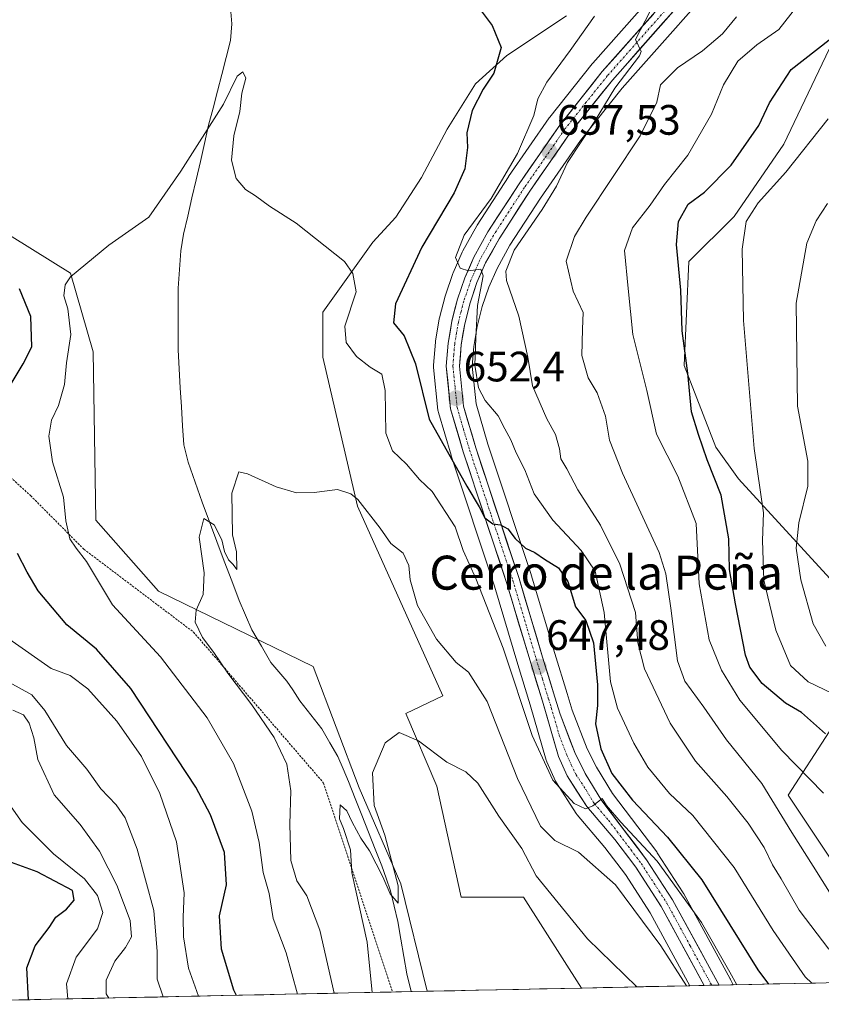
# Model space of a CAD drawing. Units: metres. Extents: x 644967 to 648433, y 4729953 to 4732339.
# Drawn here: x 646322 to 646510, y 4729980 to 4730212 of the extents above; entities that cross this region are included whole.
import ezdxf
from ezdxf.enums import TextEntityAlignment as Align

# ---------------------------------------------------------------- set-up
doc = ezdxf.new("R2010")
doc.units = ezdxf.units.M
doc.header["$MEASUREMENT"] = 0
doc.linetypes.add('TRAZO_Y_PUNTO', pattern=[1, 0.5, -0.25, 0, -0.25])
doc.linetypes.add('TRAZOS', pattern=[0.75, 0.5, -0.25])
for name, color, linetype, lineweight in [('Alambrada', 19, 'TRAZOS', 0), ('Carretera de calzada única', 19, 'Continuous', 13), ('Carretera de calzada única Cxs', 19, 'Continuous', 13), ('Carretera de calzada única eje', 19, 'TRAZO_Y_PUNTO', 0), ('Carátula', 7, 'Continuous', 5), ('Corriente natural lineal', 142, 'Continuous', 13), ('Cultivos herbáceos CxS', 92, 'Continuous', 0), ('Curva de nivel maestra', 36, 'Continuous', 30), ('Curva de nivel normal', 36, 'Continuous', 0), ('Matorral CxS', 135, 'Continuous', 0), ('Municipio CxS', 142, 'Continuous', 0), ('Núcleo urbano CxS', 19, 'Continuous', 0), ('Pastizal CxS', 92, 'Continuous', 0), ('Punto de cota en terreno', 7, 'Continuous', 0), ('Rótulo de punto de cota en terreno', 19, 'Continuous', 0), ('Texto cartográfico', 19, 'Continuous', 0)]:
    doc.layers.add(name, color=color, linetype=linetype, lineweight=lineweight)
doc.styles.add('Arial', font='txt', dxfattribs={"height": 0.2})

# ---------------------------------------------------------------- blocks, each defined once
blk = doc.blocks.new('*U151')
at = {"layer": 'Matorral CxS', "color": 135, "linetype": 'Continuous', "lineweight": 0}
blk.add_polyline3d([(646315.1, 4730163.46, 647.69), (646333.68, 4730151.96, 644.56), (646338.99, 4730133.38, 643.33), (646339.68, 4730093.74, 643.43), (646354.43, 4730077.02, 641.27), (646390.82, 4730059.3, 636.98), (646401.63, 4730030.77, 635.16), (646411.47, 4730008.14, 633.8), (646417.66, 4729982.84, 631.95), (646273.46, 4729979.77, 694.66)], dxfattribs=at)
blk = doc.blocks.new('*U154')
at = {"layer": 'Matorral CxS', "color": 135, "linetype": 'Continuous', "lineweight": 0}
for points in [[(646483.66, 4730231.91, 662.07), (646456.62, 4730201.37, 659.24), (646456.57, 4730201.31, 659.23), (646456.52, 4730201.25, 659.22), (646446.5, 4730188.68, 657.78), (646446.38, 4730188.52, 657.75), (646436.81, 4730174.68, 656.48), (646436.76, 4730174.6, 656.47), (646429.42, 4730163.26, 655.63), (646429.33, 4730163.11, 655.63), (646426.02, 4730157.17, 655.08), (646425.89, 4730156.91, 655.05), (646423.76, 4730152.04, 654.69), (646423.68, 4730151.85, 654.69), (646421.93, 4730146.78, 654.29), (646421.85, 4730146.53, 654.27), (646420.55, 4730141.38, 653.74), (646420.5, 4730141.15, 653.71), (646419.64, 4730135.93, 653.17), (646419.61, 4730135.69, 653.15), (646419.15, 4730130.26, 652.63), (646419.14, 4730130.01, 652.61), (646419.16, 4730129.7, 652.57), (646420.19, 4730119.68, 651.58), (646420.22, 4730119.47, 651.55), (646420.29, 4730119.14, 651.51), (646423.26, 4730109.04, 650.09), (646423.29, 4730108.95, 650.07), (646433.46, 4730078.2, 647.49), (646438.98, 4730059.77, 646.71), (646441.91, 4730050.3, 646.32), (646445.65, 4730037.28, 645.15), (646445.71, 4730037.08, 645.14), (646445.79, 4730036.89, 645.13), (646447.83, 4730032.33, 645.12), (646447.97, 4730032.05, 645.02), (646448.05, 4730031.93, 644.98), (646452.69, 4730024.71, 643.7), (646452.92, 4730024.39, 643.61), (646459.49, 4730016.7, 642.08), (646464.3, 4730010.34, 641.7), (646470.15, 4730001.28, 641.13), (646479.51, 4729984.15, 640.06), (646453.95, 4729983.61, 632.36), (646453.95, 4729983.61, 632.36), (646440.31, 4730005.04, 633.41), (646425.65, 4730005.04, 632.16), (646419.95, 4730031.11, 633.95), (646412.62, 4730048.22, 635.31), (646421.3, 4730052.42, 637.15), (646401.22, 4730097.1, 639.81), (646393.08, 4730132.13, 642.52), (646393.08, 4730142.72, 644.12), (646404.89, 4730159.22, 646.26), (646410.3, 4730165.09, 647.46), (646416.32, 4730174.44, 648.2), (646422.33, 4730185.81, 649.18), (646429.02, 4730196.5, 651), (646436.37, 4730203.19, 652.47), (646450.41, 4730212.54, 654.5)], [(646512.24, 4730204.67, 678.36), (646501.59, 4730182.32, 679.77), (646489.88, 4730165.29, 680.06), (646479.23, 4730154.64, 676.81), (646478.17, 4730130.16, 675.58), (646485.62, 4730110.99, 677.58), (646490.94, 4730103.54, 679.09), (646513.3, 4730079.06, 689.76)], [(646512.23, 4730043.93, 675.19), (646502.65, 4730029.03, 667.21), (646517.55, 4730006.67, 666.74)], [(646537.17, 4729985.38, 665.52), (646489.69, 4729984.37, 644.4), (646489.69, 4729984.37, 644.4), (646489.03, 4729985.64, 644.5), (646489.01, 4729985.68, 644.51), (646488.98, 4729985.74, 644.52), (646478.02, 4730005.82, 645.25), (646477.99, 4730005.88, 645.27), (646477.91, 4730006.01, 645.3), (646471.82, 4730015.46, 646.18), (646471.69, 4730015.64, 646.2), (646461.26, 4730029.4, 647.66), (646457.47, 4730035.61, 648.13), (646455.3, 4730039.93, 648.26), (646451.76, 4730049.07, 647.48), (646450.6, 4730052.93, 647.44), (646447.67, 4730062.41, 647.13), (646442.13, 4730080.9, 647.94), (646442.11, 4730080.98, 647.96), (646431.94, 4730111.7, 652.88), (646429.17, 4730121.17, 653.86), (646428.24, 4730130.07, 655.84), (646428.64, 4730134.7, 656.24), (646429.42, 4730139.39, 656.6), (646430.61, 4730144.06, 657.43), (646432.17, 4730148.63, 658.65), (646434.1, 4730153, 659.98), (646437.14, 4730158.5, 661.32), (646444.32, 4730169.59, 661.15), (646453.73, 4730183.18, 662.13), (646463.53, 4730195.47, 663.08), (646490.46, 4730225.89, 662.81)]]:
    blk.add_polyline3d(points, dxfattribs=at)
blk = doc.blocks.new('*U155')
at = {"layer": 'Cultivos herbáceos CxS', "color": 92, "linetype": 'Continuous', "lineweight": 0}
blk.add_polyline3d([(646450.41, 4730212.54, 654.5), (646436.37, 4730203.19, 652.47), (646429.02, 4730196.5, 651), (646422.33, 4730185.81, 649.18), (646416.32, 4730174.44, 648.2), (646410.3, 4730165.09, 647.46), (646404.89, 4730159.22, 646.26), (646393.08, 4730142.72, 644.12), (646393.08, 4730132.13, 642.52), (646401.22, 4730097.1, 639.81), (646421.3, 4730052.42, 637.15), (646412.62, 4730048.22, 635.31), (646419.95, 4730031.11, 633.95), (646425.65, 4730005.04, 632.16), (646440.31, 4730005.04, 633.41), (646453.95, 4729983.61, 632.36), (646417.66, 4729982.84, 631.95), (646417.66, 4729982.84, 631.95), (646411.47, 4730008.14, 633.8), (646401.63, 4730030.77, 635.16), (646390.82, 4730059.3, 636.98), (646354.43, 4730077.02, 641.27), (646339.68, 4730093.74, 643.43), (646338.99, 4730133.38, 643.33), (646333.68, 4730151.96, 644.56), (646315.1, 4730163.46, 647.69)], dxfattribs=at)
blk = doc.blocks.new('*U158')
at = {"layer": 'Pastizal CxS', "color": 92, "linetype": 'Continuous', "lineweight": 0}
for points in [[(646517.5543, 4730006.6699, 666.7372), (646502.6509, 4730029.0253, 667.2076), (646512.2321, 4730043.9289, 675.1875)], [(646513.2973, 4730079.0587, 689.7631), (646490.9421, 4730103.5431, 679.0912), (646485.6195, 4730110.9949, 677.5763), (646478.1681, 4730130.1567, 675.5789), (646479.2329, 4730154.6411, 676.8105), (646489.8789, 4730165.2865, 680.0578), (646501.5893, 4730182.3193, 679.7741), (646512.2353, 4730204.6747, 678.356)]]:
    blk.add_polyline3d(points, dxfattribs=at)
blk = doc.blocks.new('*U170')
at = {"layer": 'Matorral CxS', "color": 135, "linetype": 'Continuous', "lineweight": 0}
blk.add_polyline3d([(646554.42, 4730215.35, 685.99), (646557.38, 4730210.41, 687.49), (646537.78, 4730211.06, 683.84), (646512.24, 4730204.67, 678.36), (646501.59, 4730182.32, 679.77), (646489.88, 4730165.29, 680.06), (646479.23, 4730154.64, 676.81), (646478.17, 4730130.16, 675.58), (646485.62, 4730110.99, 677.58), (646490.94, 4730103.54, 679.09), (646513.3, 4730079.06, 689.76), (646537.78, 4730079.06, 697.64), (646556.94, 4730082.25, 704.93), (646571.85, 4730076.93, 707.41), (646587.82, 4730059.9, 703.27), (646586.75, 4730049.25, 698.84), (646565.46, 4730038.61, 688.95), (646549.49, 4730036.48, 684.31), (646530.33, 4730049.25, 682.98), (646512.23, 4730043.93, 675.19), (646502.65, 4730029.03, 667.21), (646517.55, 4730006.67, 666.74), (646527.14, 4729997.09, 666.61), (646537.17, 4729985.38, 665.52)], dxfattribs=at)
blk = doc.blocks.new('*U185')
at = {"layer": 'Pastizal CxS', "color": 92, "linetype": 'Continuous', "lineweight": 0}
blk.add_polyline3d([(646554.42, 4730215.35, 685.99), (646557.38, 4730210.41, 687.49), (646537.78, 4730211.06, 683.84), (646512.24, 4730204.67, 678.36), (646501.59, 4730182.32, 679.77), (646489.88, 4730165.29, 680.06), (646479.23, 4730154.64, 676.81), (646478.17, 4730130.16, 675.58), (646485.62, 4730110.99, 677.58), (646490.94, 4730103.54, 679.09), (646513.3, 4730079.06, 689.76), (646537.78, 4730079.06, 697.64), (646556.94, 4730082.25, 704.93), (646571.85, 4730076.93, 707.41), (646587.82, 4730059.9, 703.27), (646586.75, 4730049.25, 698.84), (646565.46, 4730038.61, 688.95), (646549.49, 4730036.48, 684.31), (646530.33, 4730049.25, 682.98), (646512.23, 4730043.93, 675.19), (646502.65, 4730029.03, 667.21), (646517.55, 4730006.67, 666.74), (646527.14, 4729997.09, 666.61), (646537.17, 4729985.38, 665.52)], dxfattribs=at)
blk = doc.blocks.new('*U196')
at = {"layer": 'Curva de nivel normal', "color": 36, "linetype": 'Continuous', "lineweight": 0}
for points in [[(646363.84, 4729981.69, 655), (646361.44, 4729988.3, 655), (646360.26, 4729995.68, 655), (646360.19, 4730000.3, 655), (646360.43, 4730005.99, 655), (646358.63, 4730018.02, 655), (646354.73, 4730029.44, 655), (646350.38, 4730038.1, 655), (646344.59, 4730046.46, 655), (646337.77, 4730054.09, 655), (646333.63, 4730057.16, 655), (646329.16, 4730058.87, 655), (646319.19, 4730065.82, 655)], [(646457.01, 4730212.41, 655), (646451.34, 4730204.36, 655), (646445.78, 4730196.88, 655), (646443.71, 4730192.95, 655), (646442.77, 4730189.05, 655), (646438.88, 4730180.1, 655), (646432.72, 4730169.52, 655), (646426.37, 4730160.9, 655), (646424.31, 4730155.6, 655), (646425.39, 4730153.09, 655), (646427.34, 4730152.5, 655), (646430.31, 4730152.84, 655), (646430.83, 4730151.3, 655), (646429.48, 4730144.34, 655), (646429.13, 4730136.62, 655), (646428.88, 4730130.29, 655), (646429.76, 4730124.96, 655), (646431.33, 4730121.94, 655), (646434.32, 4730118.37, 655), (646435.92, 4730115.28, 655), (646437.33, 4730112.7, 655), (646438.57, 4730109.6, 655), (646440.61, 4730105.65, 655), (646442.83, 4730099.94, 655), (646447.19, 4730093.79, 655), (646453.89, 4730086.64, 655), (646457.21, 4730081.74, 655), (646459.29, 4730072.01, 655), (646460.78, 4730055.74, 655), (646462.47, 4730049.52, 655), (646466.26, 4730041.3, 655), (646469.58, 4730035.61, 655), (646474.69, 4730029.38, 655), (646480.18, 4730024.26, 655), (646489.94, 4730011.95, 655), (646499.07, 4729997.16, 655), (646506.65, 4729986.25, 655), (646508.21, 4729984.76, 655)]]:
    blk.add_polyline3d(points, dxfattribs=at)
blk = doc.blocks.new('*U202')
at = {"layer": 'Curva de nivel normal', "color": 36, "linetype": 'Continuous', "lineweight": 0}
for points in [[(646342.74, 4729981.25, 665), (646342.06, 4729982.22, 665), (646342.12, 4729985.49, 665), (646344.11, 4729989.93, 665), (646346.65, 4729993.18, 665), (646348.04, 4729995.67, 665), (646347.76, 4729999.48, 665), (646344.6, 4730007.82, 665), (646340.48, 4730015.87, 665), (646335.97, 4730022.1, 665), (646329.81, 4730029.12, 665), (646325.98, 4730037.4, 665), (646325.03, 4730042.51, 665), (646323.93, 4730045.98, 665), (646322.59, 4730047.93, 665), (646320.15, 4730049.05, 665)], [(646490.47, 4730212.29, 665), (646487.18, 4730208.29, 665), (646482.43, 4730204.29, 665), (646476.56, 4730200.29, 665), (646472.6, 4730196.29, 665), (646471.73, 4730192.22, 665), (646467.76, 4730184.28, 665), (646455.09, 4730165.12, 665), (646452.34, 4730160.54, 665), (646450.4, 4730154.77, 665), (646452.02, 4730147.73, 665), (646454.33, 4730142.7, 665), (646454.2, 4730138.77, 665), (646454.08, 4730132.58, 665), (646455.55, 4730127.32, 665), (646457.68, 4730123.72, 665), (646459.6, 4730118.29, 665), (646460.55, 4730112.62, 665), (646463.6, 4730104.85, 665), (646472.27, 4730086.17, 665), (646473.84, 4730081.17, 665), (646474.97, 4730073.04, 665), (646476.54, 4730060.68, 665), (646478.26, 4730055.89, 665), (646482.74, 4730049.71, 665), (646488.14, 4730042.08, 665), (646496.4, 4730031.78, 665), (646503.47, 4730020.22, 665), (646508.48, 4730012.34, 665), (646512.75, 4730005.53, 665)]]:
    blk.add_polyline3d(points, dxfattribs=at)
blk = doc.blocks.new('*U221')
at = {"layer": 'Curva de nivel normal', "color": 36, "linetype": 'Continuous', "lineweight": 0}
blk.add_polyline3d([(646514.98, 4730052.03, 680), (646507.32, 4730055.7, 680), (646503.19, 4730059.57, 680), (646499.7, 4730067.86, 680), (646496.86, 4730079.68, 680), (646496.6, 4730089.02, 680), (646496.78, 4730095.52, 680), (646494.65, 4730110.61, 680), (646492.12, 4730140.82, 680), (646491.8, 4730157.57, 680), (646492.76, 4730164.06, 680), (646495.52, 4730168.47, 680), (646502.06, 4730175.74, 680), (646512, 4730188.24, 680)], dxfattribs=at)
blk = doc.blocks.new('*U222')
at = {"layer": 'Curva de nivel normal', "color": 36, "linetype": 'Continuous', "lineweight": 0}
for points in [[(646510.92, 4730029.46, 670), (646501.13, 4730039.57, 670), (646491.27, 4730051.42, 670), (646486.93, 4730058.45, 670), (646484.01, 4730065.6, 670), (646481.64, 4730078.76, 670), (646480.94, 4730093, 670), (646476.65, 4730104.11, 670), (646471.63, 4730114.02, 670), (646469.34, 4730124.32, 670), (646466.02, 4730137.47, 670), (646464.92, 4730148.29, 670), (646464.09, 4730157.29, 670), (646465.99, 4730162.62, 670), (646470.11, 4730167.98, 670), (646473.53, 4730172.8, 670), (646479, 4730179.68, 670), (646484.59, 4730189.38, 670), (646487.38, 4730196.29, 670), (646490.77, 4730201.86, 670), (646495.21, 4730205.68, 670), (646500.45, 4730209.33, 670), (646504.67, 4730214.74, 670)], [(646319.69, 4730026.3, 670), (646322.31, 4730022.59, 670), (646329.7, 4730015.21, 670), (646337.02, 4730009.29, 670), (646340.04, 4730005.42, 670), (646341.33, 4730001.37, 670), (646340.07, 4729997.58, 670), (646335.01, 4729990.9, 670), (646332.72, 4729984.59, 670), (646333.091761, 4729981.041369, 670)]]:
    blk.add_polyline3d(points, dxfattribs=at)
blk = doc.blocks.new('*U224')
at = {"layer": 'Curva de nivel normal', "color": 36, "linetype": 'Continuous', "lineweight": 0}
blk.add_polyline3d([(646387.11, 4729982.19, 645), (646384.46, 4729991.87, 645), (646381.43, 4729999.95, 645), (646380.48, 4730005.89, 645), (646379.06, 4730010.78, 645), (646378.08, 4730017.91, 645), (646376.36, 4730025.22, 645), (646372.09, 4730036.47, 645), (646365.88, 4730047.26, 645), (646354.9, 4730061.62, 645), (646343.54, 4730073.84, 645), (646337.48, 4730084, 645), (646335.02, 4730087.14, 645), (646333.56, 4730089.38, 645), (646332.58, 4730093.64, 645), (646332.07, 4730099.18, 645), (646329.46, 4730107.51, 645), (646328.62, 4730113.52, 645), (646329.18, 4730117.3, 645), (646330.85, 4730120.74, 645), (646332.24, 4730125.68, 645), (646332.76, 4730130.78, 645), (646333.74, 4730137.5, 645), (646333.06, 4730143.51, 645), (646332.1, 4730146.62, 645), (646332.43, 4730149.21, 645), (646333.71, 4730151.1, 645), (646342.74, 4730158.52, 645), (646352.16, 4730165.1, 645), (646359.67, 4730175.96, 645), (646369.68, 4730191.74, 645), (646372.94, 4730198.31, 645), (646374.26, 4730199.32, 645), (646374.98, 4730197.85, 645), (646374.05, 4730194.29, 645), (646373.54, 4730189.96, 645), (646372.11, 4730184.29, 645), (646371.59, 4730178.56, 645), (646372.72, 4730174.2, 645), (646374.88, 4730171.6, 645), (646377.25, 4730170.12, 645), (646380.53, 4730167.71, 645), (646386.79, 4730163.73, 645), (646398.2, 4730154.71, 645), (646400.16, 4730151.84, 645), (646400.96, 4730147.52, 645), (646398.26, 4730139.49, 645), (646398.58, 4730135.59, 645), (646401.02, 4730132.28, 645), (646404.23, 4730129.82, 645), (646406.99, 4730128.18, 645), (646407.78, 4730124.29, 645), (646407.89, 4730114.29, 645), (646409.45, 4730110.1, 645), (646412.74, 4730106.98, 645), (646415.84, 4730103.35, 645), (646418.85, 4730100.56, 645), (646424.22, 4730092.2, 645), (646426.1, 4730086.62, 645), (646429.11, 4730080.05, 645), (646435.53, 4730063.67, 645), (646442.35, 4730043.05, 645), (646447.25, 4730032.58, 645), (646452.25, 4730027.06, 645), (646454.88, 4730025.81, 645), (646456.6, 4730026.52, 645), (646458.87, 4730028.21, 645), (646459.84, 4730026.59, 645), (646463.26, 4730022.64, 645), (646471.82, 4730013.51, 645), (646482.19, 4729999.05, 645), (646488.86, 4729987.32, 645), (646490.57, 4729984.39, 645)], dxfattribs=at)
blk = doc.blocks.new('*U225')
at = {"layer": 'Curva de nivel normal', "color": 36, "linetype": 'Continuous', "lineweight": 0}
for points in [[(646512.21, 4729992.74, 660), (646505.18, 4730001.97, 660), (646500.96, 4730009.29, 660), (646498.91, 4730012.59, 660), (646497, 4730016.66, 660), (646493.18, 4730022.42, 660), (646488.16, 4730028.73, 660), (646480.79, 4730037.06, 660), (646474.87, 4730045.95, 660), (646468.83, 4730058.78, 660), (646467.24, 4730064.86, 660), (646466.71, 4730072.06, 660), (646463.03, 4730083.42, 660), (646458.48, 4730092.6, 660), (646453.09, 4730100.88, 660), (646450.55, 4730105.83, 660), (646449.11, 4730108.2, 660), (646448.76, 4730110.6, 660), (646447.88, 4730113.96, 660), (646445.78, 4730117.62, 660), (646442.43, 4730125.42, 660), (646441.34, 4730132.13, 660), (646439.25, 4730141.81, 660), (646436.28, 4730150.2, 660), (646436.16, 4730152.43, 660), (646438.12, 4730157.35, 660), (646444.75, 4730166.96, 660), (646448.07, 4730172.39, 660), (646450.68, 4730178.02, 660), (646456.92, 4730187.5, 660), (646461.83, 4730195.5, 660), (646467.62, 4730203.11, 660), (646468.05, 4730204.12, 660), (646466.65, 4730206.93, 660), (646470.12, 4730213.6, 660)], [(646319.3, 4730055.54, 660), (646324.6, 4730052.68, 660), (646327.65, 4730048.98, 660), (646332.77, 4730040.71, 660), (646337.5, 4730035.18, 660), (646340.8, 4730030.5, 660), (646344.43, 4730026.76, 660), (646346.58, 4730023.66, 660), (646349.37, 4730016.29, 660), (646353.34, 4730001.85, 660), (646354.11, 4729992.17, 660), (646354.07, 4729985.68, 660), (646355.47, 4729981.52, 660)]]:
    blk.add_polyline3d(points, dxfattribs=at)
blk = doc.blocks.new('*U229')
at = {"layer": 'Curva de nivel normal', "color": 36, "linetype": 'Continuous', "lineweight": 0}
blk.add_polyline3d([(646511.84, 4730168.35, 685), (646509.19, 4730164.29, 685), (646507.03, 4730158.98, 685), (646504.48, 4730144.87, 685), (646504.83, 4730120.6, 685), (646507.28, 4730107.66, 685), (646507.23, 4730101.76, 685), (646505.11, 4730093.15, 685), (646504.48, 4730087.18, 685), (646505.63, 4730079.72, 685), (646508.47, 4730069.4, 685), (646511.48, 4730064.12, 685)], dxfattribs=at)
blk = doc.blocks.new('*U231')
at = {"layer": 'Curva de nivel normal', "color": 36, "linetype": 'Continuous', "lineweight": 0}
blk.add_polyline3d([(646404.7, 4729982.56, 635), (646403.52, 4729994.4, 635), (646399.88, 4730010.8, 635), (646399.56, 4730016.16, 635), (646397.97, 4730021.18, 635), (646397.04, 4730023.47, 635), (646397.18, 4730026.72, 635), (646398.71, 4730025.35, 635), (646399.98, 4730022.67, 635), (646402.04, 4730018.88, 635), (646404.07, 4730015.9, 635), (646407.23, 4730009.79, 635), (646408.94, 4730005.82, 635), (646410.81, 4730003.6, 635), (646410.78, 4730007.64, 635), (646407.64, 4730019.62, 635), (646405.18, 4730026.57, 635), (646404.79, 4730034.28, 635), (646407.74, 4730041.33, 635), (646411.08, 4730043.8, 635), (646415.59, 4730041.82, 635), (646422.29, 4730036.77, 635), (646426.73, 4730034.52, 635), (646429.54, 4730031.88, 635), (646434.51, 4730024.11, 635), (646439.93, 4730016.44, 635), (646443.31, 4730010.01, 635), (646455.36, 4729995.23, 635), (646467.03, 4729983.89, 635)], dxfattribs=at)
blk = doc.blocks.new('*U242')
at = {"layer": 'Curva de nivel normal', "color": 36, "linetype": 'Continuous', "lineweight": 0}
blk.add_polyline3d([(646395.77, 4729982.37, 640), (646392.37, 4729997.23, 640), (646389.3, 4730005.31, 640), (646387, 4730008.84, 640), (646385.56, 4730013.64, 640), (646385.3, 4730022.2, 640), (646385.58, 4730030.01, 640), (646384.6, 4730036.3, 640), (646381.64, 4730042.63, 640), (646376.41, 4730050.3, 640), (646370.7, 4730057.72, 640), (646367.41, 4730062.6, 640), (646364.76, 4730066.14, 640), (646363.03, 4730069.75, 640), (646363.24, 4730072.59, 640), (646364.95, 4730076.3, 640), (646365.14, 4730081.36, 640), (646363.97, 4730089.74, 640), (646365.1, 4730094.13, 640), (646367.48, 4730092.68, 640), (646369.3, 4730089.18, 640), (646369.96, 4730086.38, 640), (646370.86, 4730084.41, 640), (646372.01, 4730083.3, 640), (646372.83, 4730082.16, 640), (646372.74, 4730086.3, 640), (646371.83, 4730090.29, 640), (646371.69, 4730100.15, 640), (646373.34, 4730105.16, 640), (646375.37, 4730104.72, 640), (646382.12, 4730101.62, 640), (646386.88, 4730100.23, 640), (646391.08, 4730100.28, 640), (646396.54, 4730100.98, 640), (646399.7, 4730100.01, 640), (646401.35, 4730098.62, 640), (646406.6, 4730091.89, 640), (646409.12, 4730088.24, 640), (646411.97, 4730086.04, 640), (646413.36, 4730083.08, 640), (646413.65, 4730079.7, 640), (646415.35, 4730073.65, 640), (646419.83, 4730065.74, 640), (646424.44, 4730060.27, 640), (646427.4, 4730057.96, 640), (646431.8, 4730051.08, 640), (646438.92, 4730032.93, 640), (646444.35, 4730021.69, 640), (646447.66, 4730018.37, 640), (646453.27, 4730015.6, 640), (646461.95, 4730007.91, 640), (646472.67, 4729993.57, 640), (646478.71, 4729984.14, 640)], dxfattribs=at)
blk = doc.blocks.new('*U250')
at = {"layer": 'Curva de nivel maestra', "color": 36, "linetype": 'Continuous', "lineweight": 30}
blk.add_polyline3d([(646511.41, 4730043.46, 675), (646505.74, 4730048.45, 675), (646502, 4730050.71, 675), (646496.47, 4730055.28, 675), (646493.62, 4730059.15, 675), (646492.55, 4730062.01, 675), (646490.2, 4730074.11, 675), (646488.77, 4730082.19, 675), (646488.64, 4730089.4, 675), (646486.83, 4730099.65, 675), (646483.53, 4730107.96, 675), (646481.54, 4730113.96, 675), (646479.89, 4730119.29, 675), (646478.98, 4730128.35, 675), (646477.69, 4730138.34, 675), (646477.35, 4730147.89, 675), (646476.31, 4730158.7, 675), (646476.84, 4730164.11, 675), (646479.11, 4730168.15, 675), (646482.94, 4730171.04, 675), (646489.18, 4730177.37, 675), (646495.68, 4730186.74, 675), (646498.23, 4730192.02, 675), (646503.36, 4730199.85, 675), (646518.69, 4730211.92, 675)], dxfattribs=at)
blk = doc.blocks.new('*U252')
at = {"layer": 'Curva de nivel maestra', "color": 36, "linetype": 'Continuous', "lineweight": 30}
blk.add_polyline3d([(646323.8209, 4729980.8443, 675), (646323.43, 4729988.39, 675), (646325.38, 4729993.53, 675), (646328.68, 4729997.84, 675), (646330.27, 4730000.26, 675), (646332.73, 4730002.14, 675), (646334.59, 4730004.31, 675), (646334.19, 4730006.58, 675), (646325.86, 4730010.99, 675), (646318.97, 4730013.48, 675)], dxfattribs=at)
blk = doc.blocks.new('*U254')
at = {"layer": 'Curva de nivel maestra', "color": 36, "linetype": 'Continuous', "lineweight": 30}
for points in [[(646372.77, 4729981.88, 650), (646372.13, 4729983.1, 650), (646369.22, 4729992.72, 650), (646368.73, 4730000.6, 650), (646370.37, 4730007.87, 650), (646369.94, 4730015.52, 650), (646366.64, 4730024.42, 650), (646363.19, 4730030.94, 650), (646347.86, 4730054.16, 650), (646339.77, 4730063.41, 650), (646332.81, 4730069.16, 650), (646326.11, 4730077.13, 650), (646323.52, 4730081.56, 650), (646321.2, 4730085.91, 650)], [(646318.76, 4730124.29, 650), (646322.56, 4730130.55, 650), (646324.56, 4730134.56, 650), (646324.34, 4730141.75, 650), (646321.66, 4730148.26, 650)], [(646430.13, 4730213.99, 650), (646432.91, 4730210.28, 650), (646435.06, 4730205.07, 650), (646433.35, 4730199.06, 650), (646430.83, 4730195.27, 650), (646428.26, 4730190.2, 650), (646427.01, 4730184.96, 650), (646427.15, 4730181.56, 650), (646426.5, 4730176.46, 650), (646423.98, 4730170.82, 650), (646416.41, 4730158.04, 650), (646410.22, 4730144.68, 650), (646409.71, 4730140.2, 650), (646412.22, 4730137.2, 650), (646414.91, 4730130.62, 650), (646418.14, 4730117.52, 650), (646427, 4730101.8, 650), (646429.88, 4730096.92, 650), (646431.22, 4730094.34, 650), (646433.1, 4730092.89, 650), (646434.92, 4730092.66, 650), (646436.62, 4730091.75, 650), (646438.34, 4730089.46, 650), (646440.8, 4730087.19, 650), (646443, 4730086.18, 650), (646445.27, 4730084.58, 650), (646448.58, 4730082.57, 650), (646450.79, 4730079.32, 650), (646452.57, 4730073.34, 650), (646455.02, 4730070.16, 650), (646456.82, 4730064.87, 650), (646457.75, 4730054.97, 650), (646457.72, 4730050.12, 650), (646457.28, 4730045.83, 650), (646458.51, 4730039.89, 650), (646461.09, 4730034.09, 650), (646465.95, 4730027.81, 650), (646474.18, 4730019.13, 650), (646482.27, 4730009.12, 650), (646495.48, 4729987.87, 650), (646498, 4729984.55, 650)]]:
    blk.add_polyline3d(points, dxfattribs=at)
blk = doc.blocks.new('5PATER')
at = {"layer": 'Carátula', "linetype": 'Continuous', "lineweight": 5}
h = blk.add_hatch(color=250, dxfattribs=at)
edge = h.paths.add_edge_path()
edge.add_ellipse((0, 0.01), major_axis=(-1.33, -1.34), ratio=0.999422, start_angle=0, end_angle=360)

msp = doc.modelspace()

# ---------------------------------------------------------------- linework, layer by layer
at = {"layer": 'Alambrada', "color": 19, "linetype": 'TRAZOS', "lineweight": 0}
msp.add_polyline3d([(646246.98, 4730224.92, 658.14), (646252.55, 4730178.92, 660.98), (646255.57, 4730175.41, 660.29), (646271.44, 4730156.89, 660.67), (646279.05, 4730148.01, 664.62), (646288.57, 4730136.92, 663.89), (646303.96, 4730118.95, 658.45), (646306.89, 4730115.53, 657.33), (646324.32, 4730099.51, 647.71), (646336.85, 4730086.92, 644.69), (646362.64, 4730067.42, 640.23), (646393.28, 4730031.87, 636.62), (646409.51, 4729982.67, 632.4)], dxfattribs=at)
at = {"layer": 'Carretera de calzada única', "color": 19, "linetype": 'Continuous', "lineweight": 13}
for points in [[(646482.88, 4729984.22), (646472.73, 4730002.81), (646466.76, 4730012.06), (646461.83, 4730018.58), (646455.21, 4730026.33), (646450.57, 4730033.55), (646448.53, 4730038.11), (646444.78, 4730051.16), (646441.85, 4730060.64), (646436.32, 4730079.1), (646426.14, 4730109.89), (646423.17, 4730119.99), (646422.14, 4730130.01), (646422.6, 4730135.44), (646423.46, 4730140.65), (646424.76, 4730145.8), (646426.51, 4730150.84), (646428.64, 4730155.71), (646431.94, 4730161.63), (646439.28, 4730172.97), (646448.85, 4730186.81), (646458.87, 4730199.38), (646485.91, 4730229.92)], [(646488.21, 4730227.88), (646461.23, 4730197.4), (646451.32, 4730184.97), (646441.83, 4730171.26), (646434.57, 4730160.04), (646431.41, 4730154.34), (646429.37, 4730149.72), (646427.73, 4730144.92), (646426.48, 4730140.01), (646425.66, 4730135.07), (646425.23, 4730130.04), (646426.21, 4730120.59), (646429.08, 4730110.81), (646439.26, 4730080.04), (646444.8, 4730061.54), (646447.73, 4730052.06), (646448.92, 4730048.1), (646452.55, 4730038.71), (646454.85, 4730034.15), (646458.78, 4730027.71), (646469.3, 4730013.83), (646475.39, 4730004.38), (646486.35, 4729984.3)], [(646484.62, 4729984.26), (646482.88, 4729984.22)], [(646486.35, 4729984.3), (646484.62, 4729984.26)]]:
    msp.add_lwpolyline(points, dxfattribs=at)
at = {"layer": 'Carretera de calzada única Cxs', "color": 19, "linetype": 'Continuous', "lineweight": 13}
msp.add_polyline3d([(646476.22, 4730214.33, 660.72), (646473.22, 4730210.95, 660.39), (646470.22, 4730207.56, 660.11), (646467.23, 4730204.17, 659.91), (646464.23, 4730200.79, 659.97), (646461.23, 4730197.4, 659.57), (646458.75, 4730194.29, 659.53), (646456.28, 4730191.19, 658.64), (646453.8, 4730188.08, 658.46), (646451.32, 4730184.97, 657.92), (646448.95, 4730181.54, 657.98), (646446.58, 4730178.12, 657.29), (646444.2, 4730174.69, 657.18), (646441.83, 4730171.26, 656.85), (646439.41, 4730167.52, 656.65), (646436.99, 4730163.78, 656.16), (646434.57, 4730160.04, 655.99), (646432.99, 4730157.19, 655.94), (646431.41, 4730154.34, 655.01), (646430.39, 4730152.03, 655.16), (646429.37, 4730149.72, 655.31), (646428.55, 4730147.32, 655.2), (646427.73, 4730144.92, 654.85), (646427.11, 4730142.47, 654.36), (646426.48, 4730140.01, 653.71), (646426.07, 4730137.54, 653.47), (646425.66, 4730135.07, 653.3), (646425.45, 4730132.56, 653.11), (646425.23, 4730130.04, 652.92), (646425.72, 4730125.32, 652.57), (646426.21, 4730120.59, 652.18), (646427.17, 4730117.33, 652.08), (646428.12, 4730114.07, 651.89), (646429.08, 4730110.81, 651.49), (646430.53, 4730106.41, 650.93), (646431.99, 4730102.02, 650.74), (646433.44, 4730097.62, 650.39), (646434.9, 4730093.23, 649.75), (646436.35, 4730088.83, 649.42), (646437.81, 4730084.44, 648.99), (646439.26, 4730080.04, 648.26), (646440.65, 4730075.42, 647.89), (646442.03, 4730070.79, 647.94), (646443.42, 4730066.17, 647.59), (646444.8, 4730061.54, 647.27), (646446.27, 4730056.8, 647.09), (646447.73, 4730052.06, 646.81), (646448.92, 4730048.1, 646.36), (646450.13, 4730044.97, 646.06), (646451.34, 4730041.84, 645.84), (646452.55, 4730038.71, 645.97), (646453.7, 4730036.43, 645.84), (646454.85, 4730034.15, 645.49), (646456.82, 4730030.93, 645.35), (646458.78, 4730027.71, 645.54), (646461.41, 4730024.24, 644.65), (646464.04, 4730020.77, 645.03), (646466.67, 4730017.3, 643.9), (646469.3, 4730013.83, 643.67), (646471.33, 4730010.68, 643.25), (646473.36, 4730007.53, 643.55), (646475.39, 4730004.38, 642.86), (646477.58, 4730000.36, 642.79), (646479.77, 4729996.35, 642.3), (646481.97, 4729992.33, 642.11), (646484.16, 4729988.31, 641.92), (646486.35, 4729984.3, 641.2), (646482.88, 4729984.22, 640.82), (646481.39, 4729986.95, 641.17), (646479.23, 4729990.91, 641.27), (646477.06, 4729994.88, 641.88), (646474.9, 4729998.84, 641.8), (646472.73, 4730002.81, 642.24), (646470.74, 4730005.89, 642.43), (646468.75, 4730008.98, 642.49), (646466.76, 4730012.06, 643.04), (646464.3, 4730015.32, 643.1), (646461.83, 4730018.58, 643.93), (646459.62, 4730021.16, 643.96), (646457.42, 4730023.75, 644.62), (646455.21, 4730026.33, 644.71), (646452.89, 4730029.94, 645.22), (646450.57, 4730033.55, 645.42), (646448.53, 4730038.11, 645.81), (646447.28, 4730042.46, 646.19), (646446.03, 4730046.81, 646.38), (646444.78, 4730051.16, 646.46), (646443.32, 4730055.9, 646.8), (646441.85, 4730060.64, 647.33), (646440.47, 4730065.26, 647.29), (646439.09, 4730069.87, 647.24), (646437.7, 4730074.49, 647.55), (646436.32, 4730079.1, 648.56), (646434.87, 4730083.5, 648.43), (646433.41, 4730087.9, 648.81), (646431.96, 4730092.3, 649.41), (646430.5, 4730096.69, 649.57), (646429.05, 4730101.09, 649.93), (646427.59, 4730105.49, 650.61), (646426.14, 4730109.89, 651.11), (646425.15, 4730113.26, 651.33), (646424.16, 4730116.62, 651.66), (646423.17, 4730119.99, 652.1), (646422.83, 4730123.33, 652.42), (646422.48, 4730126.67, 652.68), (646422.14, 4730130.01, 652.96), (646422.37, 4730132.73, 653.19), (646422.6, 4730135.44, 653.42), (646423.03, 4730138.05, 653.63), (646423.46, 4730140.65, 653.88), (646424.11, 4730143.23, 654.15), (646424.76, 4730145.8, 654.36), (646425.64, 4730148.32, 654.56), (646426.51, 4730150.84, 654.79), (646427.58, 4730153.28, 654.98), (646428.64, 4730155.71, 655.14), (646430.29, 4730158.67, 655.42), (646431.94, 4730161.63, 655.64), (646434.39, 4730165.41, 655.57), (646436.83, 4730169.19, 656.15), (646439.28, 4730172.97, 656.08), (646441.67, 4730176.43, 656.63), (646444.07, 4730179.89, 656.68), (646446.46, 4730183.35, 657.44), (646448.85, 4730186.81, 657.39), (646451.36, 4730189.95, 658.08), (646453.86, 4730193.1, 658.27), (646456.37, 4730196.24, 658.32), (646458.87, 4730199.38, 658.47), (646461.87, 4730202.77, 658.96), (646464.88, 4730206.17, 659.16), (646467.88, 4730209.56, 659.51), (646470.89, 4730212.95, 660.11)], dxfattribs=at)
at = {"layer": 'Carretera de calzada única eje', "color": 19, "linetype": 'TRAZO_Y_PUNTO', "lineweight": 0}
msp.add_lwpolyline([(646473.57, 4730213.66), (646460.05, 4730198.39), (646455.08, 4730192.17), (646450.08, 4730185.89), (646445.3, 4730178.97), (646440.55, 4730172.1), (646436.92, 4730166.5), (646433.25, 4730160.83), (646431.67, 4730157.98), (646430.03, 4730155.01), (646428.96, 4730152.59), (646427.94, 4730150.27), (646426.25, 4730145.35), (646425.62, 4730142.91), (646424.98, 4730140.33), (646424.57, 4730137.85), (646424.12, 4730135.26), (646423.92, 4730132.74), (646423.69, 4730130.01), (646424.21, 4730125.01), (646424.69, 4730120.29), (646426.17, 4730115.24), (646427.62, 4730110.34), (646432.71, 4730094.96), (646437.8, 4730079.57), (646440.57, 4730070.32), (646443.32, 4730061.09), (646444.78, 4730056.34), (646446.25, 4730051.6), (646446.85, 4730049.63), (646448.73, 4730043.1), (646450.55, 4730038.41), (646451.57, 4730036.13), (646452.71, 4730033.84), (646455.03, 4730030.24), (646457, 4730027.01), (646460.32, 4730023.14), (646465.57, 4730016.19), (646468.03, 4730012.93), (646471.01, 4730008.32), (646474.07, 4730003.59), (646479.55, 4729993.55), (646484.62, 4729984.26)], dxfattribs=at)
at = {"layer": 'Corriente natural lineal', "color": 142, "linetype": 'Continuous', "lineweight": 13}
msp.add_polyline3d([(646371.34, 4730214.41, 645.61), (646371.69, 4730210.64, 645.17), (646371.36, 4730206.71, 644.98), (646370.33, 4730202.72, 645.44), (646369.3, 4730198.73, 645.74), (646368.27, 4730194.75, 645.6), (646367.24, 4730190.76, 645.3), (646366.21, 4730186.77, 644.83), (646365.23, 4730182.49, 644.35), (646364.25, 4730178.21, 643.98), (646363.27, 4730173.93, 643.65), (646362.28, 4730169.64, 643.45), (646361.3, 4730165.36, 643.36), (646360.32, 4730161.08, 643.21), (646359.66, 4730157.22, 642.96), (646359.36, 4730152.83, 642.72), (646359.06, 4730148.43, 642.23), (646359.05, 4730143.58, 641.82), (646359.03, 4730138.74, 642.18), (646359.02, 4730133.89, 641.4), (646359.28, 4730129.41, 641.12), (646359.54, 4730124.94, 641.01), (646359.81, 4730120.46, 641.03), (646360.07, 4730115.99, 640.92), (646360.33, 4730111.51, 640.72), (646361.35, 4730107.4, 640.43), (646363.02, 4730102.71, 640.44), (646364.69, 4730098.02, 640.32), (646366.42, 4730093.38, 639.71), (646368.16, 4730088.75, 639.34), (646369.89, 4730084.11, 639.37), (646371.63, 4730079.48, 638.57), (646373.36, 4730074.84, 638.39), (646374.86, 4730071.38, 638.09), (646376.35, 4730067.92, 636.91), (646378.62, 4730064.08, 637.28), (646380.88, 4730060.24, 636.9), (646382.76, 4730058.06, 636.78), (646384.64, 4730055.87, 636.97), (646386.06, 4730053.86, 636.67), (646387.65, 4730051.2, 636.58), (646390.26, 4730047.91, 636.6), (646392.87, 4730044.61, 636.3), (646394.76, 4730041.38, 636.36), (646396.64, 4730038.15, 636.45), (646397.9, 4730035.2, 635.86), (646399.15, 4730032.25, 635.61), (646400.72, 4730028.27, 635.9), (646402.29, 4730024.29, 635.52), (646403.87, 4730020.31, 634.93), (646405.44, 4730016.33, 635.13), (646407.01, 4730012.35, 634.87), (646408.01, 4730009.44, 634.07), (646409, 4730006.53, 633.89), (646409.86, 4730002.89, 634.09), (646410.71, 4729999.24, 634.19), (646411.44, 4729995.15, 633.85), (646412.16, 4729991.05, 633.12), (646412.89, 4729986.96, 632.53), (646413.85, 4729982.76, 632.29)], dxfattribs=at)
at = {"layer": 'Cultivos herbáceos CxS', "color": 92, "linetype": 'Continuous', "lineweight": 0}
for points in [[(646450.41, 4730212.54, 654.5), (646436.37, 4730203.19, 652.47), (646429.02, 4730196.5, 651), (646422.33, 4730185.81, 649.18), (646416.32, 4730174.44, 648.2), (646410.3, 4730165.09, 647.46), (646404.89, 4730159.22, 646.26), (646393.08, 4730142.72, 644.12), (646393.08, 4730132.13, 642.52), (646401.22, 4730097.1, 639.81), (646421.3, 4730052.42, 637.15), (646412.62, 4730048.22, 635.31), (646419.95, 4730031.11, 633.95), (646425.65, 4730005.04, 632.16), (646440.31, 4730005.04, 633.41), (646453.95, 4729983.61, 632.36)], [(646315.1, 4730163.46, 647.69), (646333.68, 4730151.96, 644.56), (646338.99, 4730133.38, 643.33), (646339.68, 4730093.74, 643.43), (646354.43, 4730077.02, 641.27), (646390.82, 4730059.3, 636.98), (646401.63, 4730030.77, 635.16), (646411.47, 4730008.14, 633.8), (646417.66, 4729982.84, 631.95)], [(646453.95, 4729983.61, 632.36), (646417.66, 4729982.84, 631.95)]]:
    msp.add_polyline3d(points, dxfattribs=at)
at = {"layer": 'Matorral CxS', "color": 135, "linetype": 'Continuous', "lineweight": 0}
for points in [[(646483.66, 4730231.91, 662.07), (646456.62, 4730201.37, 659.24), (646456.57, 4730201.31, 659.23), (646456.52, 4730201.25, 659.22), (646446.5, 4730188.68, 657.78), (646446.38, 4730188.52, 657.75), (646436.81, 4730174.68, 656.48), (646436.76, 4730174.6, 656.47), (646429.42, 4730163.26, 655.63), (646429.33, 4730163.11, 655.63), (646426.02, 4730157.17, 655.08), (646425.89, 4730156.91, 655.05), (646423.76, 4730152.04, 654.69), (646423.68, 4730151.85, 654.69), (646421.93, 4730146.78, 654.29), (646421.85, 4730146.53, 654.27), (646420.55, 4730141.38, 653.74), (646420.5, 4730141.15, 653.71), (646419.64, 4730135.93, 653.17), (646419.61, 4730135.69, 653.15), (646419.15, 4730130.26, 652.63), (646419.14, 4730130.01, 652.61), (646419.16, 4730129.7, 652.57), (646420.19, 4730119.68, 651.58), (646420.22, 4730119.47, 651.55), (646420.29, 4730119.14, 651.51), (646423.26, 4730109.04, 650.09), (646423.29, 4730108.95, 650.07), (646433.46, 4730078.2, 647.49), (646438.98, 4730059.77, 646.71), (646441.91, 4730050.3, 646.32), (646445.65, 4730037.28, 645.15), (646445.71, 4730037.08, 645.14), (646445.79, 4730036.89, 645.13), (646447.83, 4730032.33, 645.12), (646447.97, 4730032.05, 645.02), (646448.05, 4730031.93, 644.98), (646452.69, 4730024.71, 643.7), (646452.92, 4730024.39, 643.61), (646459.49, 4730016.7, 642.08), (646464.3, 4730010.34, 641.7), (646470.15, 4730001.28, 641.13), (646479.51, 4729984.15, 640.06)], [(646490.46, 4730225.89, 662.81), (646463.53, 4730195.47, 663.08), (646453.73, 4730183.18, 662.13), (646444.32, 4730169.59, 661.15), (646437.14, 4730158.5, 661.32), (646434.1, 4730153, 659.98), (646432.17, 4730148.63, 658.65), (646430.61, 4730144.06, 657.43), (646429.42, 4730139.39, 656.6), (646428.64, 4730134.7, 656.24), (646428.24, 4730130.07, 655.84), (646429.17, 4730121.17, 653.86), (646431.94, 4730111.7, 652.88), (646442.11, 4730080.98, 647.96), (646442.13, 4730080.9, 647.94), (646447.67, 4730062.41, 647.13), (646450.6, 4730052.93, 647.44), (646451.76, 4730049.07, 647.48), (646455.3, 4730039.93, 648.26), (646457.47, 4730035.61, 648.13), (646461.26, 4730029.4, 647.66), (646471.69, 4730015.64, 646.2), (646471.82, 4730015.46, 646.18), (646477.91, 4730006.01, 645.3), (646477.99, 4730005.88, 645.27), (646478.02, 4730005.82, 645.25), (646488.98, 4729985.74, 644.52), (646489.01, 4729985.68, 644.51), (646489.03, 4729985.64, 644.5), (646489.69, 4729984.37, 644.4)], [(646450.41, 4730212.54, 654.5), (646436.37, 4730203.19, 652.47), (646429.02, 4730196.5, 651), (646422.33, 4730185.81, 649.18), (646416.32, 4730174.44, 648.2), (646410.3, 4730165.09, 647.46), (646404.89, 4730159.22, 646.26), (646393.08, 4730142.72, 644.12), (646393.08, 4730132.13, 642.52), (646401.22, 4730097.1, 639.81), (646421.3, 4730052.42, 637.15), (646412.62, 4730048.22, 635.31), (646419.95, 4730031.11, 633.95), (646425.65, 4730005.04, 632.16), (646440.31, 4730005.04, 633.41), (646453.95, 4729983.61, 632.36)], [(646315.1, 4730163.46, 647.69), (646333.68, 4730151.96, 644.56), (646338.99, 4730133.38, 643.33), (646339.68, 4730093.74, 643.43), (646354.43, 4730077.02, 641.27), (646390.82, 4730059.3, 636.98), (646401.63, 4730030.77, 635.16), (646411.47, 4730008.14, 633.8), (646417.66, 4729982.84, 631.95)], [(646537.17, 4729985.38, 665.52), (646489.69, 4729984.37, 644.4)], [(646417.66, 4729982.84, 631.95), (646273.46, 4729979.77, 694.66)], [(646479.51, 4729984.15, 640.06), (646453.95, 4729983.61, 632.36)]]:
    msp.add_polyline3d(points, dxfattribs=at)
at = {"layer": 'Municipio CxS', "color": 142, "linetype": 'Continuous', "lineweight": 0}
msp.add_polyline3d([(646514.07, 4729984.89, 657.21), (646509.07, 4729984.78, 655.2), (646504.07, 4729984.68, 652.76), (646499.08, 4729984.57, 650.28), (646494.08, 4729984.46, 647.73), (646489.09, 4729984.36, 643.85), (646484.09, 4729984.25, 640.96), (646479.09, 4729984.14, 639.5), (646474.1, 4729984.04, 637.03), (646469.1, 4729983.93, 635.19), (646464.1, 4729983.83, 634.32), (646459.11, 4729983.72, 633.35), (646454.11, 4729983.61, 632.38), (646449.12, 4729983.51, 631.92), (646444.12, 4729983.4, 631.4), (646439.12, 4729983.29, 630.93), (646434.13, 4729983.19, 630.66), (646429.13, 4729983.08, 630.84), (646424.13, 4729982.98, 631.42), (646419.14, 4729982.87, 632.38), (646414.14, 4729982.76, 632.37), (646409.15, 4729982.66, 632.54), (646404.15, 4729982.55, 634.76), (646399.15, 4729982.45, 637.53), (646394.16, 4729982.34, 640.3), (646389.16, 4729982.23, 643.1), (646384.16, 4729982.13, 645.87), (646379.17, 4729982.02, 647.6), (646374.17, 4729981.91, 649.11), (646369.18, 4729981.81, 651.55), (646364.18, 4729981.7, 654.48), (646359.18, 4729981.6, 657.58), (646354.19, 4729981.49, 660.21), (646349.19, 4729981.38, 662.03), (646344.2, 4729981.28, 664.12), (646339.2, 4729981.17, 666.45), (646334.2, 4729981.06, 668.78), (646329.21, 4729980.96, 671.45), (646324.21, 4729980.85, 674.12), (646319.21, 4729980.75, 676.74)], dxfattribs=at)
at = {"layer": 'Núcleo urbano CxS', "color": 19, "linetype": 'Continuous', "lineweight": 0}
for points in [[(646490.46, 4730225.89, 662.81), (646463.53, 4730195.47, 663.08), (646453.73, 4730183.18, 662.13), (646444.32, 4730169.59, 661.15), (646437.14, 4730158.5, 661.32), (646434.1, 4730153, 659.98), (646432.17, 4730148.63, 658.65), (646430.61, 4730144.06, 657.43), (646429.42, 4730139.39, 656.6), (646428.64, 4730134.7, 656.24), (646428.24, 4730130.07, 655.84), (646429.17, 4730121.17, 653.86), (646431.94, 4730111.7, 652.88), (646442.11, 4730080.98, 647.96), (646442.13, 4730080.9, 647.94), (646447.67, 4730062.41, 647.13), (646450.6, 4730052.93, 647.44), (646451.76, 4730049.07, 647.48), (646455.3, 4730039.93, 648.26), (646457.47, 4730035.61, 648.13), (646461.26, 4730029.4, 647.66), (646471.69, 4730015.64, 646.2), (646471.82, 4730015.46, 646.18), (646477.91, 4730006.01, 645.3), (646477.99, 4730005.88, 645.27), (646478.02, 4730005.82, 645.25), (646488.98, 4729985.74, 644.52), (646489.01, 4729985.68, 644.51), (646489.03, 4729985.64, 644.5), (646489.69, 4729984.37, 644.4), (646479.51, 4729984.15, 640.06), (646479.51, 4729984.15, 640.06), (646470.15, 4730001.28, 641.13), (646464.3, 4730010.34, 641.7), (646459.49, 4730016.7, 642.08), (646452.92, 4730024.39, 643.61), (646452.69, 4730024.71, 643.7), (646448.05, 4730031.93, 644.98), (646447.97, 4730032.05, 645.02), (646447.83, 4730032.33, 645.12), (646445.79, 4730036.89, 645.13), (646445.71, 4730037.08, 645.14), (646445.65, 4730037.28, 645.15), (646441.91, 4730050.3, 646.32), (646438.98, 4730059.77, 646.71), (646433.46, 4730078.2, 647.49), (646423.29, 4730108.95, 650.07), (646423.26, 4730109.04, 650.09), (646420.29, 4730119.14, 651.51), (646420.22, 4730119.47, 651.55), (646420.19, 4730119.68, 651.58), (646419.16, 4730129.7, 652.57), (646419.14, 4730130.01, 652.61), (646419.15, 4730130.26, 652.63), (646419.61, 4730135.69, 653.15), (646419.64, 4730135.93, 653.17), (646420.5, 4730141.15, 653.71), (646420.55, 4730141.38, 653.74), (646421.85, 4730146.53, 654.27), (646421.93, 4730146.78, 654.29), (646423.68, 4730151.85, 654.69), (646423.76, 4730152.04, 654.69), (646425.89, 4730156.91, 655.05), (646426.02, 4730157.17, 655.08), (646429.33, 4730163.11, 655.63), (646429.42, 4730163.26, 655.63), (646436.76, 4730174.6, 656.47), (646436.81, 4730174.68, 656.48), (646446.38, 4730188.52, 657.75), (646446.5, 4730188.68, 657.78), (646456.52, 4730201.25, 659.22), (646456.57, 4730201.31, 659.23), (646456.62, 4730201.37, 659.24), (646483.66, 4730231.91, 662.07)], [(646483.66, 4730231.91, 662.07), (646456.62, 4730201.37, 659.24), (646456.57, 4730201.31, 659.23), (646456.52, 4730201.25, 659.22), (646446.5, 4730188.68, 657.78), (646446.38, 4730188.52, 657.75), (646436.81, 4730174.68, 656.48), (646436.76, 4730174.6, 656.47), (646429.42, 4730163.26, 655.63), (646429.33, 4730163.11, 655.63), (646426.02, 4730157.17, 655.08), (646425.89, 4730156.91, 655.05), (646423.76, 4730152.04, 654.69), (646423.68, 4730151.85, 654.69), (646421.93, 4730146.78, 654.29), (646421.85, 4730146.53, 654.27), (646420.55, 4730141.38, 653.74), (646420.5, 4730141.15, 653.71), (646419.64, 4730135.93, 653.17), (646419.61, 4730135.69, 653.15), (646419.15, 4730130.26, 652.63), (646419.14, 4730130.01, 652.61), (646419.16, 4730129.7, 652.57), (646420.19, 4730119.68, 651.58), (646420.22, 4730119.47, 651.55), (646420.29, 4730119.14, 651.51), (646423.26, 4730109.04, 650.09), (646423.29, 4730108.95, 650.07), (646433.46, 4730078.2, 647.49), (646438.98, 4730059.77, 646.71), (646441.91, 4730050.3, 646.32), (646445.65, 4730037.28, 645.15), (646445.71, 4730037.08, 645.14), (646445.79, 4730036.89, 645.13), (646447.83, 4730032.33, 645.12), (646447.97, 4730032.05, 645.02), (646448.05, 4730031.93, 644.98), (646452.69, 4730024.71, 643.7), (646452.92, 4730024.39, 643.61), (646459.49, 4730016.7, 642.08), (646464.3, 4730010.34, 641.7), (646470.15, 4730001.28, 641.13), (646479.51, 4729984.15, 640.06)], [(646490.46, 4730225.89, 662.81), (646463.53, 4730195.47, 663.08), (646453.73, 4730183.18, 662.13), (646444.32, 4730169.59, 661.15), (646437.14, 4730158.5, 661.32), (646434.1, 4730153, 659.98), (646432.17, 4730148.63, 658.65), (646430.61, 4730144.06, 657.43), (646429.42, 4730139.39, 656.6), (646428.64, 4730134.7, 656.24), (646428.24, 4730130.07, 655.84), (646429.17, 4730121.17, 653.86), (646431.94, 4730111.7, 652.88), (646442.11, 4730080.98, 647.96), (646442.13, 4730080.9, 647.94), (646447.67, 4730062.41, 647.13), (646450.6, 4730052.93, 647.44), (646451.76, 4730049.07, 647.48), (646455.3, 4730039.93, 648.26), (646457.47, 4730035.61, 648.13), (646461.26, 4730029.4, 647.66), (646471.69, 4730015.64, 646.2), (646471.82, 4730015.46, 646.18), (646477.91, 4730006.01, 645.3), (646477.99, 4730005.88, 645.27), (646478.02, 4730005.82, 645.25), (646488.98, 4729985.74, 644.52), (646489.01, 4729985.68, 644.51), (646489.03, 4729985.64, 644.5), (646489.69, 4729984.37, 644.4)], [(646489.69, 4729984.37, 644.4), (646479.51, 4729984.15, 640.06)]]:
    msp.add_polyline3d(points, dxfattribs=at)

# ---------------------------------------------------------------- block references
at = {"layer": 'Cultivos herbáceos CxS', "color": 92, "linetype": 'Continuous', "lineweight": 0}
msp.add_blockref('*U155', (0, 0), dxfattribs=at)
at = {"layer": 'Curva de nivel maestra', "color": 36, "linetype": 'Continuous', "lineweight": 30}
for name in ['*U250', '*U254', '*U252']:
    msp.add_blockref(name, (0, 0), dxfattribs=at)
at = {"layer": 'Curva de nivel normal', "color": 36, "linetype": 'Continuous', "lineweight": 0}
for name in ['*U229', '*U221', '*U222', '*U202', '*U225', '*U196', '*U224', '*U242', '*U231']:
    msp.add_blockref(name, (0, 0), dxfattribs=at)
at = {"layer": 'Matorral CxS', "color": 135, "linetype": 'Continuous', "lineweight": 0}
for name in ['*U151', '*U154', '*U170']:
    msp.add_blockref(name, (0, 0), dxfattribs=at)
at = {"layer": 'Pastizal CxS', "color": 92, "linetype": 'Continuous', "lineweight": 0}
for name in ['*U158', '*U185']:
    msp.add_blockref(name, (0, 0), dxfattribs=at)
at = {"layer": 'Punto de cota en terreno', "linetype": 'Continuous', "lineweight": 0}
for p in [(646446.41, 4730180.58, 657.53), (646424.47, 4730122.49, 652.4), (646443.89, 4730059.27, 647.48)]:
    msp.add_blockref('5PATER', p, dxfattribs=at)

# ---------------------------------------------------------------- texts
at = {"layer": 'Rótulo de punto de cota en terreno', "color": 19, "linetype": 'Continuous', "lineweight": 0, "style": 'Arial'}
for s, p in [('657,53', (646448.17, 4730182.34)), ('652,4', (646426.23, 4730124.25)), ('647,48', (646445.65, 4730061.03))]:
    msp.add_text(s, height=7, dxfattribs=at).set_placement(p, align=Align.BOTTOM_LEFT)
at = {"layer": 'Texto cartográfico', "color": 19, "linetype": 'Continuous', "lineweight": 0, "style": 'Arial'}
msp.add_text('Cerro de la Peña', height=8, dxfattribs=at).set_placement((646459.77, 4730081.41), align=Align.MIDDLE_CENTER)

doc.saveas('drawing.dxf')
